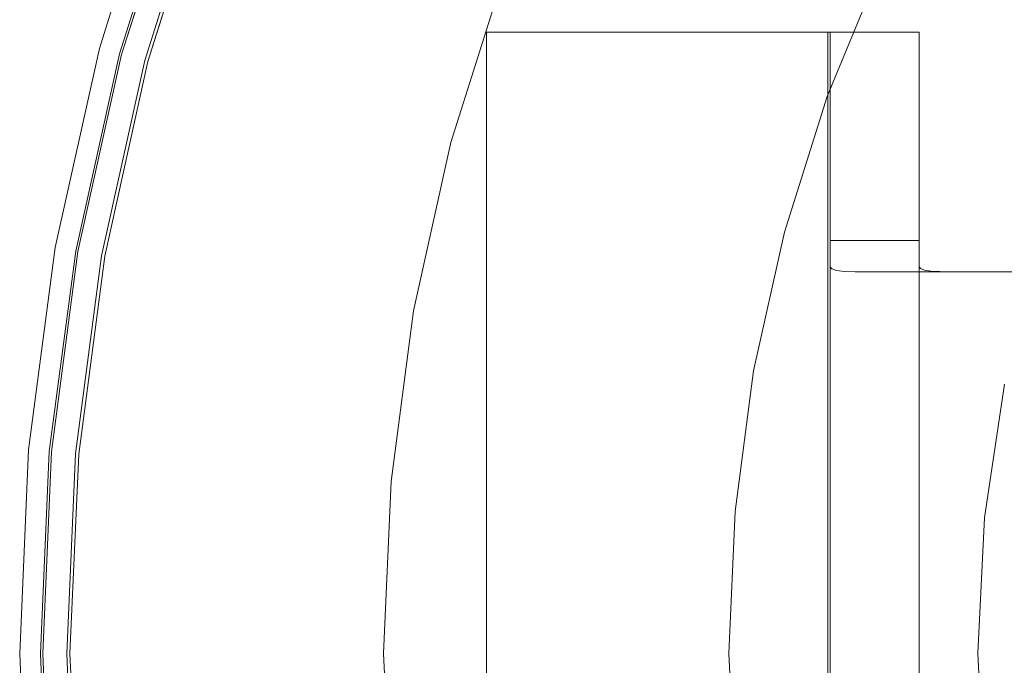
# Model space of a CAD drawing. Units: millimetres. Extents: x -92 to 92, y -92 to 92.
# Drawn here: x -92 to -53, y 0 to 25 of the extents above; entities that cross this region are included whole.
import ezdxf

# ---------------------------------------------------------------- set-up
doc = ezdxf.new("R2010")
doc.units = ezdxf.units.MM
doc.header["$LTSCALE"] = 25.4
doc.layers.add('None', color=7, linetype='Continuous', lineweight=5, true_color=0x000000)

msp = doc.modelspace()

# ---------------------------------------------------------------- linework, layer by layer
at = {"layer": 'None', "color": 18, "linetype": 'Continuous', "lineweight": 5, "true_color": 0x000000}
for points, invisible_edges in [([(-60.075, 24.433, -119), (0.025, 90.017, -119), (-7.819, 89.674, -119), (-15.603, 88.649, -119)], 9), ([(-60.075, 24.433, -119), (7.869, 89.674, -119), (0.025, 90.017, -119)], 9), ([(23.319, 86.95, -119), (15.654, 88.649, -119), (7.869, 89.674, -119), (-60.075, 24.433, -119)], 12), ([(-15.603, 88.649, -119), (-23.268, 86.95, -119), (-60.075, 24.433, -119)], 10), ([(-23.268, 86.95, -119), (-30.757, 84.589, -119), (-38.01, 81.584, -119), (-60.075, 24.433, -119)], 12), ([(-60.075, 24.433, -119), (38.061, 81.584, -119), (30.807, 84.589, -119), (23.319, 86.95, -119)], 9), ([(-60.075, 24.433, -119), (-38.01, 81.584, -119), (-44.975, 77.959, -119), (-51.597, 73.74, -119)], 9), ([(51.647, 73.74, -119), (45.025, 77.959, -119), (38.061, 81.584, -119), (-60.075, 24.433, -119)], 12), ([(-60.075, 24.433, -119), (-51.597, 73.74, -119), (-57.826, 68.961, -119)], 9), ([(-60.075, 24.433, -119), (60.125, 24.433, -119), (57.876, 68.961, -119), (51.647, 73.74, -119)], 11), ([(-57.826, 68.961, -119), (-63.614, 63.656, -119), (-68.919, 57.867, -119), (-60.075, 24.433, -119)], 12), ([(-68.919, 57.867, -119), (-73.698, 51.638, -119), (-77.917, 45.017, -119), (-60.075, 24.433, -119)], 12), ([(-77.917, 45.017, -119), (-81.542, 38.052, -119), (-73.475, 24.433, -119), (-60.075, 24.433, -119)], 10), ([(-73.475, 24.433, -119), (-81.542, 38.052, -119), (-84.547, 30.798, -119), (-86.908, 23.31, -119)], 9), ([(-55.384, 32.007, -442.973), (-52.385, 36.715, -442.973), (0.025, 0.017, -443)], 10), ([(-57.961, 27.056, -442.973), (-55.384, 32.007, -442.973), (0.025, 0.017, -443)], 10), ([(-88.695, 23.789, -418.95), (-86.285, 31.431, -418.95), (-86.247, 31.417, -421.999), (-88.656, 23.779, -421.999)], 14), ([(-88.687, 23.787, -418.867), (-86.278, 31.428, -418.867), (-86.285, 31.431, -418.95), (-88.695, 23.789, -418.95)], 11), ([(-88.673, 23.783, -418.784), (-86.264, 31.423, -418.784), (-86.278, 31.428, -418.867), (-88.687, 23.787, -418.867)], 15), ([(-88.652, 23.778, -418.702), (-86.244, 31.416, -418.702), (-86.264, 31.423, -418.784), (-88.673, 23.783, -418.784)], 15), ([(-88.656, 23.779, -421.999), (-86.247, 31.417, -421.999), (-85.99, 31.324, -425.035), (-88.392, 23.708, -425.035)], 15), ([(-88.625, 23.77, -418.623), (-86.217, 31.406, -418.623), (-86.244, 31.416, -418.702), (-88.652, 23.778, -418.702)], 15), ([(-88.591, 23.761, -418.547), (-86.184, 31.394, -418.547), (-86.217, 31.406, -418.623), (-88.625, 23.77, -418.623)], 15), ([(-88.551, 23.751, -418.474), (-86.146, 31.38, -418.474), (-86.184, 31.394, -418.547), (-88.591, 23.761, -418.547)], 15), ([(-88.506, 23.738, -418.404), (-86.101, 31.364, -418.404), (-86.146, 31.38, -418.474), (-88.551, 23.751, -418.474)], 15), ([(-88.455, 23.725, -418.339), (-86.052, 31.346, -418.339), (-86.101, 31.364, -418.404), (-88.506, 23.738, -418.404)], 15), ([(-88.398, 23.71, -418.278), (-85.997, 31.326, -418.278), (-86.052, 31.346, -418.339), (-88.455, 23.725, -418.339)], 15), ([(-69.723, 25.403, -441.823), (-67.245, 31.385, -441.823), (-64.179, 29.956, -442.46), (-66.544, 24.246, -442.46)], 15), ([(-88.337, 23.693, -418.222), (-85.938, 31.304, -418.222), (-85.997, 31.326, -418.278), (-88.398, 23.71, -418.278)], 15), ([(-88.392, 23.708, -425.035), (-85.99, 31.324, -425.035), (-85.516, 31.151, -428.042), (-87.904, 23.577, -428.042)], 11), ([(-88.272, 23.676, -418.172), (-85.874, 31.281, -418.172), (-85.938, 31.304, -418.222), (-88.337, 23.693, -418.222)], 15), ([(-88.203, 23.657, -418.128), (-85.807, 31.257, -418.128), (-85.874, 31.281, -418.172), (-88.272, 23.676, -418.172)], 15), ([(-88.131, 23.638, -418.09), (-85.736, 31.231, -418.09), (-85.807, 31.257, -418.128), (-88.203, 23.657, -418.128)], 15), ([(-88.055, 23.618, -418.058), (-85.663, 31.205, -418.058), (-85.736, 31.231, -418.09), (-88.131, 23.638, -418.09)], 15), ([(-87.978, 23.597, -418.033), (-85.588, 31.177, -418.033), (-85.663, 31.205, -418.058), (-88.055, 23.618, -418.058)], 15), ([(-87.898, 23.576, -418.015), (-85.511, 31.149, -418.015), (-85.588, 31.177, -418.033), (-87.978, 23.597, -418.033)], 15), ([(-87.904, 23.577, -428.042), (-85.516, 31.151, -428.042), (-85.015, 30.969, -429.577), (-87.389, 23.439, -429.577)], 14), ([(-87.818, 23.554, -418.004), (-85.432, 31.121, -418.004), (-85.511, 31.149, -418.015), (-87.898, 23.576, -418.015)], 14), ([(-85.432, 31.121, -418.004), (-87.818, 23.554, -418.004), (-86.786, 23.278, -418.002), (-84.429, 30.755, -418.002)], 10), ([(-87.389, 23.439, -429.577), (-85.015, 30.969, -429.577), (-84.392, 30.742, -431.061), (-86.749, 23.268, -431.061)], 15), ([(-84.429, 30.755, -121), (-86.786, 23.278, -121), (-86.908, 23.31, -121), (-84.547, 30.798, -121)], 10), ([(-84.547, 30.798, -119), (-84.547, 30.798, -121), (-86.908, 23.31, -121), (-86.908, 23.31, -119)], 5), ([(-84.429, 30.755, -121), (-84.429, 30.755, -418.002), (-86.786, 23.278, -418.002), (-86.786, 23.278, -121)], 5), ([(-86.749, 23.268, -431.061), (-84.392, 30.742, -431.061), (-83.651, 30.472, -432.483), (-85.987, 23.064, -432.483)], 15), ([(-85.987, 23.064, -432.483), (-83.651, 30.472, -432.483), (-82.798, 30.162, -433.831), (-85.111, 22.829, -433.831)], 15), ([(-85.111, 22.829, -433.831), (-82.798, 30.162, -433.831), (-81.84, 29.813, -435.096), (-84.125, 22.565, -435.096)], 15), ([(-84.125, 22.565, -435.096), (-81.84, 29.813, -435.096), (-80.782, 29.428, -436.269), (-83.038, 22.273, -436.269)], 15), ([(-66.544, 24.246, -442.46), (-64.179, 29.956, -442.46), (-61.079, 28.51, -442.844), (-63.33, 23.076, -442.844)], 15), ([(-83.038, 22.273, -436.269), (-80.782, 29.428, -436.269), (-79.634, 29.01, -437.341), (-81.858, 21.957, -437.341)], 15), ([(-81.858, 21.957, -437.341), (-79.634, 29.01, -437.341), (-78.404, 28.562, -438.304), (-80.593, 21.618, -438.304)], 15), ([(-80.593, 21.618, -438.304), (-78.404, 28.562, -438.304), (-77.1, 28.088, -439.15), (-79.253, 21.259, -439.15)], 15), ([(-63.33, 23.076, -442.844), (-61.079, 28.51, -442.844), (-57.961, 27.056, -442.973), (-60.097, 21.899, -442.973)], 11), ([(-79.253, 21.259, -439.15), (-77.1, 28.088, -439.15), (-75.733, 27.59, -439.875), (-77.848, 20.883, -439.875)], 15), ([(-77.848, 20.883, -439.875), (-75.733, 27.59, -439.875), (-74.312, 27.073, -440.471), (-76.387, 20.491, -440.471)], 15), ([(-76.387, 20.491, -440.471), (-74.312, 27.073, -440.471), (-72.848, 26.54, -440.935), (-74.883, 20.088, -440.935)], 11), ([(-60.097, 21.899, -442.973), (-57.961, 27.056, -442.973), (0.025, 0.017, -443)], 10), ([(-74.883, 20.088, -440.935), (-72.848, 26.54, -440.935), (-69.723, 25.403, -441.823), (-71.67, 19.227, -441.823)], 14), ([(-71.67, 19.227, -441.823), (-69.723, 25.403, -441.823), (-66.544, 24.246, -442.46), (-68.403, 18.352, -442.46)], 15), ([(-73.475, -24.4, -119), (-73.475, 24.433, -119), (-89.975, 0.017, -119), (-89.632, -7.827, -119)], 10), ([(-88.607, 15.645, -119), (-89.632, 7.861, -119), (-89.975, 0.017, -119), (-73.475, 24.433, -119)], 12), ([(-73.475, 24.433, -119), (-86.908, 23.31, -119), (-88.607, 15.645, -119)], 9), ([(-60.075, 24.433, -119), (-73.475, 24.433, -119), (-73.475, 24.433, -115.5), (-60.075, 24.433, -115.5)], 8), ([(-60.075, 24.433, -119), (-42.19, -18.258, -119), (-41.613, -18.44, -119)], 9), ([(-60.075, 24.433, -119), (-43.983, -18.022, -119), (-43.379, -18.048, -119)], 9), ([(-60.075, 24.433, -119), (-45.186, -18.127, -119), (-44.587, -18.048, -119)], 9), ([(-60.075, 24.433, -119), (-42.78, -18.127, -119), (-42.19, -18.258, -119)], 9), ([(-44.587, -18.048, -119), (-43.983, -18.022, -119), (-60.075, 24.433, -119)], 10), ([(-60.075, 24.433, -119), (-46.911, -18.671, -119), (-46.352, -18.44, -119)], 9), ([(-43.379, -18.048, -119), (-42.78, -18.127, -119), (-60.075, 24.433, -119)], 10), ([(-46.352, -18.44, -119), (-45.776, -18.258, -119), (-60.075, 24.433, -119)], 10), ([(-45.776, -18.258, -119), (-45.186, -18.127, -119), (-60.075, 24.433, -119)], 10), ([(-60.075, 24.433, -119), (-48.436, -19.643, -119), (-47.957, -19.275, -119)], 9), ([(-41.613, -18.44, -119), (-41.055, -18.671, -119), (60.125, 24.433, -119), (-60.075, 24.433, -119)], 14), ([(-47.957, -19.275, -119), (-47.447, -18.95, -119), (-60.075, 24.433, -119)], 10), ([(-47.447, -18.95, -119), (-46.911, -18.671, -119), (-60.075, 24.433, -119)], 10), ([(-60.075, 24.433, -119), (-49.658, -20.976, -119), (-49.29, -20.497, -119)], 9), ([(-49.29, -20.497, -119), (-48.882, -20.051, -119), (-60.075, 24.433, -119)], 10), ([(-48.882, -20.051, -119), (-48.436, -19.643, -119), (-60.075, 24.433, -119)], 10), ([(-49.983, -21.486, -119), (-49.658, -20.976, -119), (-60.075, 24.433, -119), (-60.075, -24.4, -119)], 10), ([(-60.075, 24.433, -115.5), (-58.275, 24.433, -118.518), (-58.553, 24.433, -118.663), (-58.843, 24.433, -118.783)], 9), ([(-60.075, 24.433, -115.5), (-59.143, 24.433, -118.877), (-59.45, 24.433, -118.945), (-59.761, 24.433, -118.986)], 9), ([(-60.075, 24.433, -115.5), (-58.01, 24.433, -118.349), (-58.275, 24.433, -118.518)], 9), ([(-60.075, 24.433, -115.5), (-56.597, 24.433, -116.332), (-56.692, 24.433, -116.631), (-56.812, 24.433, -116.921)], 9), ([(-58.843, 24.433, -118.783), (-59.143, 24.433, -118.877), (-60.075, 24.433, -115.5)], 10), ([(-60.075, 24.433, -115.5), (-57.317, 24.433, -117.714), (-57.529, 24.433, -117.946), (-57.761, 24.433, -118.158)], 9), ([(-56.812, 24.433, -116.921), (-56.957, 24.433, -117.2), (-60.075, 24.433, -115.5)], 10), ([(-57.761, 24.433, -118.158), (-58.01, 24.433, -118.349), (-60.075, 24.433, -115.5)], 10), ([(-60.075, 24.433, -115.5), (-56.488, 24.433, -115.714), (-56.529, 24.433, -116.025), (-56.597, 24.433, -116.332)], 9), ([(-56.957, 24.433, -117.2), (-57.126, 24.433, -117.465), (-57.317, 24.433, -117.714), (-60.075, 24.433, -115.5)], 12), ([(-60.075, 24.433, -115.5), (-56.476, 24.433, -115.5), (-56.488, 24.433, -115.714)], 8), ([(-59.761, 24.433, -118.986), (-60.075, 24.433, -119), (-60.075, 24.433, -115.5)], 10), ([(-60.075, -24.4, -119), (-60.075, 24.433, -119), (-59.761, 24.433, -118.986), (-59.761, -24.4, -118.986)], 4), ([(-60.075, 24.433, -115.5), (-60.075, -24.4, -115.5), (-60.066, -24.4, -115.5), (-60.066, 24.433, -115.5)], 4), ([(-56.475, 24.417, -115.4), (-56.476, 24.433, -115.5), (-60.075, 24.433, -115.5), (-60.066, 24.433, -115.5)], 8), ([(-60.066, 24.433, -115.5), (-60.066, -24.4, -115.5), (-60.058, -24.4, -115.499), (-60.058, 24.433, -115.499)], 5), ([(-56.475, 24.417, -115.4), (-60.066, 24.433, -115.5), (-60.058, 24.433, -115.499)], 9), ([(-60.058, 24.433, -115.499), (-60.058, -24.4, -115.499), (-60.05, -24.4, -115.497), (-60.05, 24.433, -115.497)], 5), ([(-56.475, 24.417, -115.4), (-60.058, 24.433, -115.499), (-60.05, 24.433, -115.497)], 9), ([(-60.05, 24.433, -115.497), (-60.05, -24.4, -115.497), (-60.042, -24.399, -115.495), (-60.042, 24.432, -115.495)], 5), ([(-56.475, 24.417, -115.4), (-60.05, 24.433, -115.497), (-60.042, 24.432, -115.495)], 9), ([(-60.042, 24.432, -115.495), (-60.042, -24.399, -115.495), (-60.035, -24.399, -115.492), (-60.035, 24.432, -115.492)], 5), ([(-56.475, 24.417, -115.4), (-60.042, 24.432, -115.495), (-60.035, 24.432, -115.492)], 9), ([(-60.035, 24.432, -115.492), (-60.035, -24.399, -115.492), (-60.027, -24.398, -115.488), (-60.027, 24.431, -115.488)], 5), ([(-56.475, 24.417, -115.4), (-60.035, 24.432, -115.492), (-60.027, 24.431, -115.488)], 9), ([(-60.027, 24.431, -115.488), (-60.027, -24.398, -115.488), (-60.02, -24.397, -115.484), (-60.02, 24.431, -115.484)], 5), ([(-56.475, 24.417, -115.4), (-60.027, 24.431, -115.488), (-60.02, 24.431, -115.484)], 9), ([(-60.02, 24.431, -115.484), (-60.02, -24.397, -115.484), (-60.013, -24.397, -115.479), (-60.013, 24.43, -115.479)], 5), ([(-60.02, 24.431, -115.484), (-60.013, 24.43, -115.479), (-56.475, 24.417, -115.4)], 10), ([(-60.013, 24.43, -115.479), (-60.013, -24.397, -115.479), (-60.007, -24.396, -115.474), (-60.007, 24.429, -115.474)], 5), ([(-56.475, 24.417, -115.4), (-60.013, 24.43, -115.479), (-60.007, 24.429, -115.474)], 9), ([(-60.007, 24.429, -115.474), (-60.007, -24.396, -115.474), (-60.001, -24.395, -115.468), (-60.001, 24.428, -115.468)], 5), ([(-56.475, 24.417, -115.4), (-60.007, 24.429, -115.474), (-60.001, 24.428, -115.468)], 9), ([(-60.001, 24.428, -115.468), (-60.001, -24.395, -115.468), (-59.996, -24.394, -115.461), (-59.996, 24.427, -115.461)], 5), ([(-56.475, 24.417, -115.4), (-60.001, 24.428, -115.468), (-59.996, 24.427, -115.461)], 9), ([(-59.996, 24.427, -115.461), (-59.996, -24.394, -115.461), (-59.991, -24.393, -115.455), (-59.991, 24.426, -115.455)], 5), ([(-59.996, 24.427, -115.461), (-59.991, 24.426, -115.455), (-56.475, 24.417, -115.4)], 10), ([(-59.991, 24.426, -115.455), (-59.991, -24.393, -115.455), (-59.987, -24.391, -115.448), (-59.987, 24.425, -115.448)], 5), ([(-56.475, 24.417, -115.4), (-59.991, 24.426, -115.455), (-59.987, 24.425, -115.448)], 9), ([(-59.987, 24.425, -115.448), (-59.987, -24.391, -115.448), (-59.983, -24.39, -115.44), (-59.983, 24.423, -115.44)], 5), ([(-56.475, 24.417, -115.4), (-59.987, 24.425, -115.448), (-59.983, 24.423, -115.44)], 9), ([(-59.983, 24.423, -115.44), (-59.983, -24.39, -115.44), (-59.98, -24.389, -115.432), (-59.98, 24.422, -115.432)], 5), ([(-59.983, 24.423, -115.44), (-59.98, 24.422, -115.432), (-56.475, 24.417, -115.4)], 10), ([(-59.98, 24.422, -115.432), (-59.98, -24.389, -115.432), (-59.978, -24.388, -115.425), (-59.978, 24.421, -115.425)], 5), ([(-56.475, 24.417, -115.4), (-59.98, 24.422, -115.432), (-59.978, 24.421, -115.425)], 9), ([(-59.978, 24.421, -115.425), (-59.978, -24.388, -115.425), (-59.976, -24.386, -115.416), (-59.976, 24.419, -115.416)], 5), ([(-56.475, 24.417, -115.4), (-59.978, 24.421, -115.425), (-59.976, 24.419, -115.416)], 9), ([(-59.976, 24.419, -115.416), (-59.976, -24.386, -115.416), (-59.975, -24.385, -115.408), (-59.975, 24.418, -115.408)], 5), ([(-59.976, 24.419, -115.416), (-59.975, 24.418, -115.408), (-56.475, 24.417, -115.4)], 10), ([(-59.975, 24.418, -115.408), (-59.975, -24.385, -115.408), (-59.975, -24.383, -115.4), (-59.975, 24.417, -115.4)], 1), ([(-56.475, 16.241, -66.347), (-56.475, 24.417, -115.4), (-59.975, 24.418, -115.408), (-59.975, 24.417, -115.4)], 10), ([(-59.975, 24.417, -115.4), (-59.975, 16.241, -66.347), (-56.475, 16.241, -66.347)], 8), ([(-59.975, 16.241, -66.347), (-59.975, 24.417, -115.4), (-59.975, -24.383, -115.4), (-59.975, -16.208, -66.347)], 8), ([(-59.761, -24.4, -118.986), (-59.761, 24.433, -118.986), (-59.45, 24.433, -118.945), (-59.45, -24.4, -118.945)], 5), ([(-59.45, -24.4, -118.945), (-59.45, 24.433, -118.945), (-59.143, 24.433, -118.877), (-59.143, -24.4, -118.877)], 5), ([(-59.143, -24.4, -118.877), (-59.143, 24.433, -118.877), (-58.843, 24.433, -118.783), (-58.843, -24.4, -118.783)], 5), ([(-58.843, -24.4, -118.783), (-58.843, 24.433, -118.783), (-58.553, 24.433, -118.663), (-58.553, -24.4, -118.663)], 5), ([(-58.553, -24.4, -118.663), (-58.553, 24.433, -118.663), (-58.275, 24.433, -118.518), (-58.275, -24.4, -118.518)], 5), ([(-58.275, -24.4, -118.518), (-58.275, 24.433, -118.518), (-58.01, 24.433, -118.349), (-58.01, -24.4, -118.349)], 5), ([(-58.01, -24.4, -118.349), (-58.01, 24.433, -118.349), (-57.761, 24.433, -118.158), (-57.761, -24.4, -118.158)], 5), ([(-57.761, -24.4, -118.158), (-57.761, 24.433, -118.158), (-57.529, 24.433, -117.946), (-57.529, -24.4, -117.946)], 5), ([(-57.529, -24.4, -117.946), (-57.529, 24.433, -117.946), (-57.317, 24.433, -117.714), (-57.317, -24.4, -117.714)], 5), ([(-57.317, -24.4, -117.714), (-57.317, 24.433, -117.714), (-57.126, 24.433, -117.465), (-57.126, -24.4, -117.465)], 5), ([(-57.126, -24.4, -117.465), (-57.126, 24.433, -117.465), (-56.957, 24.433, -117.2), (-56.957, -24.4, -117.2)], 5), ([(-56.957, -24.4, -117.2), (-56.957, 24.433, -117.2), (-56.812, 24.433, -116.921), (-56.812, -24.4, -116.921)], 5), ([(-56.812, -24.4, -116.921), (-56.812, 24.433, -116.921), (-56.692, 24.433, -116.631), (-56.692, -24.4, -116.631)], 5), ([(-56.692, -24.4, -116.631), (-56.692, 24.433, -116.631), (-56.597, 24.433, -116.332), (-56.597, -24.4, -116.332)], 5), ([(-56.597, -24.4, -116.332), (-56.597, 24.433, -116.332), (-56.529, 24.433, -116.025), (-56.529, -24.4, -116.025)], 5), ([(-56.529, -24.4, -116.025), (-56.529, 24.433, -116.025), (-56.488, 24.433, -115.714), (-56.488, -24.4, -115.714)], 5), ([(-56.476, -24.4, -115.5), (-56.488, 24.433, -115.714), (-56.476, 24.433, -115.5)], 9), ([(-56.476, -24.4, -115.5), (-56.488, -24.4, -115.714), (-56.488, 24.433, -115.714)], 10), ([(-56.476, 24.433, -115.5), (-56.475, 24.417, -115.4), (-56.475, -24.383, -115.4), (-56.476, -24.4, -115.5)], 8), ([(-56.475, -16.208, -66.347), (-56.475, -24.383, -115.4), (-56.475, 24.417, -115.4), (-56.475, 16.241, -66.347)], 8), ([(-68.403, 18.352, -442.46), (-66.544, 24.246, -442.46), (-63.33, 23.076, -442.844), (-65.098, 17.466, -442.844)], 15), ([(-90.429, 15.966, -418.95), (-88.695, 23.789, -418.95), (-88.656, 23.779, -421.999), (-90.389, 15.959, -421.999)], 14), ([(-90.422, 15.965, -418.867), (-88.687, 23.787, -418.867), (-88.695, 23.789, -418.95), (-90.429, 15.966, -418.95)], 11), ([(-90.407, 15.962, -418.784), (-88.673, 23.783, -418.784), (-88.687, 23.787, -418.867), (-90.422, 15.965, -418.867)], 15), ([(-90.386, 15.958, -418.702), (-88.652, 23.778, -418.702), (-88.673, 23.783, -418.784), (-90.407, 15.962, -418.784)], 15), ([(-90.389, 15.959, -421.999), (-88.656, 23.779, -421.999), (-88.392, 23.708, -425.035), (-90.12, 15.912, -425.035)], 15), ([(-90.358, 15.954, -418.623), (-88.625, 23.77, -418.623), (-88.652, 23.778, -418.702), (-90.386, 15.958, -418.702)], 15), ([(-90.323, 15.947, -418.547), (-88.591, 23.761, -418.547), (-88.625, 23.77, -418.623), (-90.358, 15.954, -418.623)], 15), ([(-90.283, 15.94, -418.474), (-88.551, 23.751, -418.474), (-88.591, 23.761, -418.547), (-90.323, 15.947, -418.547)], 15), ([(-90.236, 15.932, -418.404), (-88.506, 23.738, -418.404), (-88.551, 23.751, -418.474), (-90.283, 15.94, -418.474)], 15), ([(-90.184, 15.923, -418.339), (-88.455, 23.725, -418.339), (-88.506, 23.738, -418.404), (-90.236, 15.932, -418.404)], 15), ([(-90.127, 15.913, -418.278), (-88.398, 23.71, -418.278), (-88.455, 23.725, -418.339), (-90.184, 15.923, -418.339)], 15), ([(-90.065, 15.902, -418.222), (-88.337, 23.693, -418.222), (-88.398, 23.71, -418.278), (-90.127, 15.913, -418.278)], 15), ([(-90.12, 15.912, -425.035), (-88.392, 23.708, -425.035), (-87.904, 23.577, -428.042), (-89.623, 15.824, -428.042)], 11), ([(-89.998, 15.89, -418.172), (-88.272, 23.676, -418.172), (-88.337, 23.693, -418.222), (-90.065, 15.902, -418.222)], 15), ([(-89.928, 15.878, -418.128), (-88.203, 23.657, -418.128), (-88.272, 23.676, -418.172), (-89.998, 15.89, -418.172)], 15), ([(-89.854, 15.865, -418.09), (-88.131, 23.638, -418.09), (-88.203, 23.657, -418.128), (-89.928, 15.878, -418.128)], 15), ([(-89.777, 15.851, -418.058), (-88.055, 23.618, -418.058), (-88.131, 23.638, -418.09), (-89.854, 15.865, -418.09)], 15), ([(-89.698, 15.837, -418.033), (-87.978, 23.597, -418.033), (-88.055, 23.618, -418.058), (-89.777, 15.851, -418.058)], 15), ([(-89.617, 15.823, -418.015), (-87.898, 23.576, -418.015), (-87.978, 23.597, -418.033), (-89.698, 15.837, -418.033)], 15), ([(-89.623, 15.824, -428.042), (-87.904, 23.577, -428.042), (-87.389, 23.439, -429.577), (-89.098, 15.731, -429.577)], 14), ([(-89.535, 15.808, -418.004), (-87.818, 23.554, -418.004), (-87.898, 23.576, -418.015), (-89.617, 15.823, -418.015)], 14), ([(-87.818, 23.554, -418.004), (-89.535, 15.808, -418.004), (-88.483, 15.623, -418.002), (-86.786, 23.278, -418.002)], 10), ([(-89.098, 15.731, -429.577), (-87.389, 23.439, -429.577), (-86.749, 23.268, -431.061), (-88.445, 15.616, -431.061)], 15), ([(-88.607, 15.645, -121), (-86.908, 23.31, -121), (-86.786, 23.278, -121), (-88.483, 15.623, -121)], 10), ([(-86.908, 23.31, -119), (-86.908, 23.31, -121), (-88.607, 15.645, -121), (-88.607, 15.645, -119)], 5), ([(-86.786, 23.278, -121), (-86.786, 23.278, -418.002), (-88.483, 15.623, -418.002), (-88.483, 15.623, -121)], 5), ([(-88.445, 15.616, -431.061), (-86.749, 23.268, -431.061), (-85.987, 23.064, -432.483), (-87.669, 15.479, -432.483)], 15), ([(-87.669, 15.479, -432.483), (-85.987, 23.064, -432.483), (-85.111, 22.829, -433.831), (-86.775, 15.322, -433.831)], 15), ([(-86.775, 15.322, -433.831), (-85.111, 22.829, -433.831), (-84.125, 22.565, -435.096), (-85.77, 15.145, -435.096)], 15), ([(-65.098, 17.466, -442.844), (-63.33, 23.076, -442.844), (-60.097, 21.899, -442.973), (-61.776, 16.576, -442.973)], 11), ([(-85.77, 15.145, -435.096), (-84.125, 22.565, -435.096), (-83.038, 22.273, -436.269), (-84.662, 14.949, -436.269)], 15), ([(-84.662, 14.949, -436.269), (-83.038, 22.273, -436.269), (-81.858, 21.957, -437.341), (-83.459, 14.737, -437.341)], 15), ([(-83.459, 14.737, -437.341), (-81.858, 21.957, -437.341), (-80.593, 21.618, -438.304), (-82.169, 14.51, -438.304)], 15), ([(-61.776, 16.576, -442.973), (-60.097, 21.899, -442.973), (0.025, 0.017, -443)], 10), ([(-82.169, 14.51, -438.304), (-80.593, 21.618, -438.304), (-79.253, 21.259, -439.15), (-80.803, 14.269, -439.15)], 15), ([(-80.803, 14.269, -439.15), (-79.253, 21.259, -439.15), (-77.848, 20.883, -439.875), (-79.37, 14.016, -439.875)], 15), ([(-79.37, 14.016, -439.875), (-77.848, 20.883, -439.875), (-76.387, 20.491, -440.471), (-77.881, 13.754, -440.471)], 15), ([(-77.881, 13.754, -440.471), (-76.387, 20.491, -440.471), (-74.883, 20.088, -440.935), (-76.347, 13.483, -440.935)], 11), ([(-76.347, 13.483, -440.935), (-74.883, 20.088, -440.935), (-71.67, 19.227, -441.823), (-73.072, 12.906, -441.823)], 14), ([(-73.072, 12.906, -441.823), (-71.67, 19.227, -441.823), (-68.403, 18.352, -442.46), (-69.74, 12.318, -442.46)], 15), ([(-69.74, 12.318, -442.46), (-68.403, 18.352, -442.46), (-65.098, 17.466, -442.844), (-66.372, 11.724, -442.844)], 15), ([(-66.372, 11.724, -442.844), (-65.098, 17.466, -442.844), (-61.776, 16.576, -442.973), (-62.984, 11.127, -442.973)], 11), ([(-62.984, 11.127, -442.973), (-61.776, 16.576, -442.973), (0.025, 0.017, -443)], 10), ([(-91.475, 8.022, -418.95), (-90.429, 15.966, -418.95), (-90.389, 15.959, -421.999), (-91.435, 8.018, -421.999)], 14), ([(-91.467, 8.021, -418.867), (-90.422, 15.965, -418.867), (-90.429, 15.966, -418.95), (-91.475, 8.022, -418.95)], 11), ([(-91.453, 8.02, -418.784), (-90.407, 15.962, -418.784), (-90.422, 15.965, -418.867), (-91.467, 8.021, -418.867)], 15), ([(-91.431, 8.018, -418.702), (-90.386, 15.958, -418.702), (-90.407, 15.962, -418.784), (-91.453, 8.02, -418.784)], 15), ([(-91.435, 8.018, -421.999), (-90.389, 15.959, -421.999), (-90.12, 15.912, -425.035), (-91.162, 7.994, -425.035)], 15), ([(-91.403, 8.015, -418.623), (-90.358, 15.954, -418.623), (-90.386, 15.958, -418.702), (-91.431, 8.018, -418.702)], 15), ([(-91.368, 8.012, -418.547), (-90.323, 15.947, -418.547), (-90.358, 15.954, -418.623), (-91.403, 8.015, -418.623)], 15), ([(-91.327, 8.009, -418.474), (-90.283, 15.94, -418.474), (-90.323, 15.947, -418.547), (-91.368, 8.012, -418.547)], 15), ([(-91.28, 8.005, -418.404), (-90.236, 15.932, -418.404), (-90.283, 15.94, -418.474), (-91.327, 8.009, -418.474)], 15), ([(-91.227, 8, -418.339), (-90.184, 15.923, -418.339), (-90.236, 15.932, -418.404), (-91.28, 8.005, -418.404)], 15), ([(-91.169, 7.995, -418.278), (-90.127, 15.913, -418.278), (-90.184, 15.923, -418.339), (-91.227, 8, -418.339)], 15), ([(-91.106, 7.99, -418.222), (-90.065, 15.902, -418.222), (-90.127, 15.913, -418.278), (-91.169, 7.995, -418.278)], 15), ([(-91.162, 7.994, -425.035), (-90.12, 15.912, -425.035), (-89.623, 15.824, -428.042), (-90.66, 7.95, -428.042)], 11), ([(-91.039, 7.984, -418.172), (-89.998, 15.89, -418.172), (-90.065, 15.902, -418.222), (-91.106, 7.99, -418.222)], 15), ([(-90.968, 7.977, -418.128), (-89.928, 15.878, -418.128), (-89.998, 15.89, -418.172), (-91.039, 7.984, -418.172)], 15), ([(-90.893, 7.971, -418.09), (-89.854, 15.865, -418.09), (-89.928, 15.878, -418.128), (-90.968, 7.977, -418.128)], 15), ([(-90.816, 7.964, -418.058), (-89.777, 15.851, -418.058), (-89.854, 15.865, -418.09), (-90.893, 7.971, -418.09)], 15), ([(-59.975, -16.208, -66.347), (-59.975, -15.29, -58.975), (-59.975, 15.323, -58.975), (-59.975, 16.241, -66.347)], 10), ([(-56.475, 16.241, -66.347), (-59.975, 16.241, -66.347), (-59.975, 15.323, -58.975), (-56.475, 15.323, -58.975)], 4), ([(-56.475, 16.241, -66.347), (-56.475, 15.323, -58.975), (-56.475, -15.29, -58.975), (-56.475, -16.208, -66.347)], 10), ([(-90.736, 7.957, -418.033), (-89.698, 15.837, -418.033), (-89.777, 15.851, -418.058), (-90.816, 7.964, -418.058)], 15), ([(-90.654, 7.95, -418.015), (-89.617, 15.823, -418.015), (-89.698, 15.837, -418.033), (-90.736, 7.957, -418.033)], 15), ([(-90.66, 7.95, -428.042), (-89.623, 15.824, -428.042), (-89.098, 15.731, -429.577), (-90.129, 7.904, -429.577)], 14), ([(-90.571, 7.943, -418.004), (-89.535, 15.808, -418.004), (-89.617, 15.823, -418.015), (-90.654, 7.95, -418.015)], 14), ([(-89.535, 15.808, -418.004), (-90.571, 7.943, -418.004), (-89.507, 7.85, -418.002), (-88.483, 15.623, -418.002)], 10), ([(-90.129, 7.904, -429.577), (-89.098, 15.731, -429.577), (-88.445, 15.616, -431.061), (-89.468, 7.846, -431.061)], 15), ([(-88.483, 15.623, -121), (-89.507, 7.85, -121), (-89.632, 7.861, -121), (-88.607, 15.645, -121)], 10), ([(-88.607, 15.645, -119), (-88.607, 15.645, -121), (-89.632, 7.861, -121), (-89.632, 7.861, -119)], 5), ([(-88.483, 15.623, -121), (-88.483, 15.623, -418.002), (-89.507, 7.85, -418.002), (-89.507, 7.85, -121)], 5), ([(-89.468, 7.846, -431.061), (-88.445, 15.616, -431.061), (-87.669, 15.479, -432.483), (-88.683, 7.777, -432.483)], 15), ([(-88.683, 7.777, -432.483), (-87.669, 15.479, -432.483), (-86.775, 15.322, -433.831), (-87.778, 7.698, -433.831)], 15), ([(-87.778, 7.698, -433.831), (-86.775, 15.322, -433.831), (-85.77, 15.145, -435.096), (-86.762, 7.609, -435.096)], 15), ([(-86.762, 7.609, -435.096), (-85.77, 15.145, -435.096), (-84.662, 14.949, -436.269), (-85.641, 7.511, -436.269)], 15), ([(-59.975, -15.29, -58.975), (-59.975, -15.18, -57.5), (-59.975, 15.213, -57.5), (-59.975, 15.323, -58.975)], 8), ([(-56.475, 15.213, -57.5), (-56.475, 15.323, -58.975), (-59.975, 15.323, -58.975), (-59.975, 15.213, -57.5)], 10), ([(-59.975, 15.213, -57.5), (-59.912, 15.125, -55.972), (-56.424, 15.14, -56.261)], 10), ([(-56.424, 15.14, -56.261), (-56.475, 15.213, -57.5), (-59.975, 15.213, -57.5)], 10), ([(-59.975, 15.213, -57.5), (-59.975, -15.18, -57.5), (-59.912, -15.092, -55.972), (-59.912, 15.125, -55.972)], 4), ([(-56.27, 15.084, -55.031), (-56.424, 15.14, -56.261), (-59.912, 15.125, -55.972)], 10), ([(-59.912, 15.125, -55.972), (-59.722, 15.063, -54.455), (-56.27, 15.084, -55.031)], 10), ([(-59.912, 15.125, -55.972), (-59.912, -15.092, -55.972), (-59.722, -15.03, -54.455), (-59.722, 15.063, -54.455)], 5), ([(-56.475, 15.323, -58.975), (-56.475, 15.213, -57.5), (-56.475, -15.18, -57.5), (-56.475, -15.29, -58.975)], 8), ([(-56.424, 15.14, -56.261), (-56.424, -15.107, -56.261), (-56.475, -15.18, -57.5), (-56.475, 15.213, -57.5)], 1), ([(-56.27, 15.084, -55.031), (-56.27, -15.051, -55.031), (-56.424, -15.107, -56.261), (-56.424, 15.14, -56.261)], 5), ([(-85.641, 7.511, -436.269), (-84.662, 14.949, -436.269), (-83.459, 14.737, -437.341), (-84.424, 7.405, -437.341)], 15), ([(-84.424, 7.405, -437.341), (-83.459, 14.737, -437.341), (-82.169, 14.51, -438.304), (-83.12, 7.291, -438.304)], 15), ([(-56.016, 15.045, -53.818), (-56.27, 15.084, -55.031), (-59.722, 15.063, -54.455)], 10), ([(-59.722, 15.063, -54.455), (-59.409, 15.028, -52.959), (-56.016, 15.045, -53.818)], 10), ([(-59.722, 15.063, -54.455), (-59.722, -15.03, -54.455), (-59.409, -14.994, -52.959), (-59.409, 15.028, -52.959)], 5), ([(-56.016, 15.045, -53.818), (-59.409, 15.028, -52.959), (-58.992, 15.017, -51.551)], 9), ([(-58.992, 15.017, -51.551), (-59.409, 15.028, -52.959), (-59.409, -14.994, -52.959), (-58.992, -14.983, -51.551)], 10), ([(-58.992, 15.017, -51.551), (-55.662, 15.023, -52.63), (-56.016, 15.045, -53.818)], 9), ([(-58.992, 15.017, -51.551), (-55.245, 15.017, -51.551), (-55.662, 15.023, -52.63)], 8), ([(-58.992, -14.983, -51.551), (-58.972, -14.983, -51.493), (-58.972, 15.017, -51.493), (-58.992, 15.017, -51.551)], 10), ([(-55.245, 15.017, -51.551), (-58.992, 15.017, -51.551), (-58.972, 15.017, -51.493)], 8), ([(-58.972, 15.017, -51.493), (-58.972, -14.983, -51.493), (-58.417, -14.983, -50.069), (-58.417, 15.017, -50.069)], 5), ([(-58.972, 15.017, -51.493), (-58.417, 15.017, -50.069), (-55.211, 15.017, -51.475), (-55.245, 15.017, -51.551)], 10), ([(-58.417, 15.017, -50.069), (-58.417, -14.983, -50.069), (-57.745, -14.983, -48.695), (-57.745, 15.017, -48.695)], 5), ([(-58.417, 15.017, -50.069), (-57.745, 15.017, -48.695), (-54.667, 15.017, -50.361), (-55.211, 15.017, -51.475)], 10), ([(-57.745, 15.017, -48.695), (-57.745, -14.983, -48.695), (-56.962, -14.983, -47.381), (-56.962, 15.017, -47.381)], 5), ([(-57.745, 15.017, -48.695), (-56.962, 15.017, -47.381), (-54.032, 15.017, -49.296), (-54.667, 15.017, -50.361)], 10), ([(-56.962, 15.017, -47.381), (-56.962, -14.983, -47.381), (-56.074, -14.983, -46.137), (-56.074, 15.017, -46.137)], 5), ([(-53.312, 15.017, -48.287), (-54.032, 15.017, -49.296), (-56.962, 15.017, -47.381), (-56.074, 15.017, -46.137)], 10), ([(-56.016, 15.045, -53.818), (-56.016, -15.012, -53.818), (-56.27, -15.051, -55.031), (-56.27, 15.084, -55.031)], 5), ([(-56.074, 15.017, -46.137), (-56.074, -14.983, -46.137), (-55.086, -14.983, -44.97), (-55.086, 15.017, -44.97)], 5), ([(-56.074, 15.017, -46.137), (-55.086, 15.017, -44.97), (-52.511, 15.017, -47.341), (-53.312, 15.017, -48.287)], 10), ([(-55.662, 15.023, -52.63), (-55.662, -14.99, -52.63), (-56.016, -15.012, -53.818), (-56.016, 15.045, -53.818)], 5), ([(-55.245, -14.983, -51.551), (-55.662, -14.99, -52.63), (-55.662, 15.023, -52.63), (-55.245, 15.017, -51.551)], 10), ([(-55.245, 15.017, -51.551), (-55.211, 15.017, -51.475), (-55.211, -14.983, -51.475), (-55.245, -14.983, -51.551)], 10), ([(-54.667, 15.017, -50.361), (-54.667, -14.983, -50.361), (-55.211, -14.983, -51.475), (-55.211, 15.017, -51.475)], 5), ([(-55.086, 15.017, -44.97), (-55.086, -14.983, -44.97), (-54.004, -14.983, -43.889), (-54.004, 15.017, -43.889)], 5), ([(-55.086, 15.017, -44.97), (-54.004, 15.017, -43.889), (-51.634, 15.017, -46.464), (-52.511, 15.017, -47.341)], 10), ([(-54.032, 15.017, -49.296), (-54.032, -14.983, -49.296), (-54.667, -14.983, -50.361), (-54.667, 15.017, -50.361)], 5), ([(-53.312, 15.017, -48.287), (-53.312, -14.983, -48.287), (-54.032, -14.983, -49.296), (-54.032, 15.017, -49.296)], 5), ([(-54.004, 15.017, -43.889), (-54.004, -14.983, -43.889), (-52.838, -14.983, -42.901), (-52.838, 15.017, -42.901)], 5), ([(-54.004, 15.017, -43.889), (-52.838, 15.017, -42.901), (-50.688, 15.017, -45.663), (-51.634, 15.017, -46.464)], 10), ([(-52.511, 15.017, -47.341), (-52.511, -14.983, -47.341), (-53.312, -14.983, -48.287), (-53.312, 15.017, -48.287)], 5), ([(-83.12, 7.291, -438.304), (-82.169, 14.51, -438.304), (-80.803, 14.269, -439.15), (-81.738, 7.17, -439.15)], 15), ([(-81.738, 7.17, -439.15), (-80.803, 14.269, -439.15), (-79.37, 14.016, -439.875), (-80.288, 7.043, -439.875)], 15), ([(-80.288, 7.043, -439.875), (-79.37, 14.016, -439.875), (-77.881, 13.754, -440.471), (-78.782, 6.911, -440.471)], 15), ([(-78.782, 6.911, -440.471), (-77.881, 13.754, -440.471), (-76.347, 13.483, -440.935), (-77.23, 6.776, -440.935)], 11), ([(-77.23, 6.776, -440.935), (-76.347, 13.483, -440.935), (-73.072, 12.906, -441.823), (-73.917, 6.486, -441.823)], 14), ([(-73.917, 6.486, -441.823), (-73.072, 12.906, -441.823), (-69.74, 12.318, -442.46), (-70.547, 6.191, -442.46)], 15), ([(-70.547, 6.191, -442.46), (-69.74, 12.318, -442.46), (-66.372, 11.724, -442.844), (-67.139, 5.893, -442.844)], 15), ([(-67.139, 5.893, -442.844), (-66.372, 11.724, -442.844), (-62.984, 11.127, -442.973), (-63.712, 5.593, -442.973)], 11), ([(-63.712, 5.593, -442.973), (-62.984, 11.127, -442.973), (0.025, 0.017, -443)], 10), ([(-53.13, 10.606, -444.587), (-53.912, 5.348, -444.587), (-54.175, 0.039, -444.587), (-53.13, 10.606, -444.587)], 12), ([(-53.13, 10.606, -444.587), (-54.175, 0.039, -444.587), (-53.916, -5.271, -444.587), (-53.13, 10.606, -444.587)], 13), ([(-54.175, 0.039, -441.412), (-53.912, 5.348, -441.412), (-53.13, 10.606, -441.412), (-54.175, 0.039, -441.412)], 12), ([(-53.916, -5.271, -441.412), (-54.175, 0.039, -441.412), (-53.13, 10.606, -441.412), (-53.916, -5.271, -441.412)], 14), ([(-53.13, 10.606, -444.587), (-53.916, -5.271, -444.587), (-47.789, -25.499, -444.587), (-53.13, 10.606, -444.587)], 15), ([(-47.789, -25.499, -441.412), (-53.916, -5.271, -441.412), (-53.13, 10.606, -441.412), (-47.789, -25.499, -441.412)], 15), ([(-91.825, 0.017, -418.95), (-91.475, 8.022, -418.95), (-91.435, 8.018, -421.999), (-91.784, 0.017, -421.999)], 14), ([(-91.817, 0.017, -418.867), (-91.467, 8.021, -418.867), (-91.475, 8.022, -418.95), (-91.825, 0.017, -418.95)], 11), ([(-91.802, 0.017, -418.784), (-91.453, 8.02, -418.784), (-91.467, 8.021, -418.867), (-91.817, 0.017, -418.867)], 15), ([(-91.781, 0.017, -418.702), (-91.431, 8.018, -418.702), (-91.453, 8.02, -418.784), (-91.802, 0.017, -418.784)], 15), ([(-91.784, 0.017, -421.999), (-91.435, 8.018, -421.999), (-91.162, 7.994, -425.035), (-91.511, 0.017, -425.035)], 15), ([(-91.752, 0.017, -418.623), (-91.403, 8.015, -418.623), (-91.431, 8.018, -418.702), (-91.781, 0.017, -418.702)], 15), ([(-91.717, 0.017, -418.547), (-91.368, 8.012, -418.547), (-91.403, 8.015, -418.623), (-91.752, 0.017, -418.623)], 15), ([(-91.676, 0.017, -418.474), (-91.327, 8.009, -418.474), (-91.368, 8.012, -418.547), (-91.717, 0.017, -418.547)], 15), ([(-91.629, 0.017, -418.404), (-91.28, 8.005, -418.404), (-91.327, 8.009, -418.474), (-91.676, 0.017, -418.474)], 15), ([(-91.576, 0.017, -418.339), (-91.227, 8, -418.339), (-91.28, 8.005, -418.404), (-91.629, 0.017, -418.404)], 15), ([(-91.518, 0.017, -418.278), (-91.169, 7.995, -418.278), (-91.227, 8, -418.339), (-91.576, 0.017, -418.339)], 15), ([(-91.455, 0.017, -418.222), (-91.106, 7.99, -418.222), (-91.169, 7.995, -418.278), (-91.518, 0.017, -418.278)], 15), ([(-91.511, 0.017, -425.035), (-91.162, 7.994, -425.035), (-90.66, 7.95, -428.042), (-91.006, 0.017, -428.042)], 11), ([(-91.387, 0.017, -418.172), (-91.039, 7.984, -418.172), (-91.106, 7.99, -418.222), (-91.455, 0.017, -418.222)], 15), ([(-91.315, 0.017, -418.128), (-90.968, 7.977, -418.128), (-91.039, 7.984, -418.172), (-91.387, 0.017, -418.172)], 15), ([(-91.24, 0.017, -418.09), (-90.893, 7.971, -418.09), (-90.968, 7.977, -418.128), (-91.315, 0.017, -418.128)], 15), ([(-91.163, 0.017, -418.058), (-90.816, 7.964, -418.058), (-90.893, 7.971, -418.09), (-91.24, 0.017, -418.09)], 15), ([(-91.082, 0.017, -418.033), (-90.736, 7.957, -418.033), (-90.816, 7.964, -418.058), (-91.163, 0.017, -418.058)], 15), ([(-91, 0.017, -418.015), (-90.654, 7.95, -418.015), (-90.736, 7.957, -418.033), (-91.082, 0.017, -418.033)], 15), ([(-91.006, 0.017, -428.042), (-90.66, 7.95, -428.042), (-90.129, 7.904, -429.577), (-90.473, 0.017, -429.577)], 14), ([(-90.917, 0.017, -418.004), (-90.571, 7.943, -418.004), (-90.654, 7.95, -418.015), (-91, 0.017, -418.015)], 14), ([(-90.571, 7.943, -418.004), (-90.917, 0.017, -418.004), (-89.849, 0.017, -418.002), (-89.507, 7.85, -418.002)], 10), ([(-90.473, 0.017, -429.577), (-90.129, 7.904, -429.577), (-89.468, 7.846, -431.061), (-89.81, 0.017, -431.061)], 15), ([(-89.507, 7.85, -121), (-89.849, 0.017, -121), (-89.975, 0.017, -121), (-89.632, 7.861, -121)], 10), ([(-89.632, 7.861, -119), (-89.632, 7.861, -121), (-89.975, 0.017, -121), (-89.975, 0.017, -119)], 5), ([(-89.507, 7.85, -121), (-89.507, 7.85, -418.002), (-89.849, 0.017, -418.002), (-89.849, 0.017, -121)], 5), ([(-89.81, 0.017, -431.061), (-89.468, 7.846, -431.061), (-88.683, 7.777, -432.483), (-89.021, 0.017, -432.483)], 15), ([(-89.021, 0.017, -432.483), (-88.683, 7.777, -432.483), (-87.778, 7.698, -433.831), (-88.114, 0.017, -433.831)], 15), ([(-88.114, 0.017, -433.831), (-87.778, 7.698, -433.831), (-86.762, 7.609, -435.096), (-87.094, 0.017, -435.096)], 15), ([(-87.094, 0.017, -435.096), (-86.762, 7.609, -435.096), (-85.641, 7.511, -436.269), (-85.969, 0.017, -436.269)], 15), ([(-85.969, 0.017, -436.269), (-85.641, 7.511, -436.269), (-84.424, 7.405, -437.341), (-84.747, 0.017, -437.341)], 15), ([(-84.747, 0.017, -437.341), (-84.424, 7.405, -437.341), (-83.12, 7.291, -438.304), (-83.437, 0.017, -438.304)], 15), ([(-83.437, 0.017, -438.304), (-83.12, 7.291, -438.304), (-81.738, 7.17, -439.15), (-82.05, 0.017, -439.15)], 15), ([(-82.05, 0.017, -439.15), (-81.738, 7.17, -439.15), (-80.288, 7.043, -439.875), (-80.595, 0.017, -439.875)], 15), ([(-80.595, 0.017, -439.875), (-80.288, 7.043, -439.875), (-78.782, 6.911, -440.471), (-79.083, 0.017, -440.471)], 15), ([(-79.083, 0.017, -440.471), (-78.782, 6.911, -440.471), (-77.23, 6.776, -440.935), (-77.525, 0.017, -440.935)], 11), ([(-77.525, 0.017, -440.935), (-77.23, 6.776, -440.935), (-73.917, 6.486, -441.823), (-74.199, 0.017, -441.823)], 14), ([(-74.199, 0.017, -441.823), (-73.917, 6.486, -441.823), (-70.547, 6.191, -442.46), (-70.817, 0.017, -442.46)], 15), ([(-70.817, 0.017, -442.46), (-70.547, 6.191, -442.46), (-67.139, 5.893, -442.844), (-67.396, 0.017, -442.844)], 15), ([(-67.396, 0.017, -442.844), (-67.139, 5.893, -442.844), (-63.712, 5.593, -442.973), (-63.956, 0.017, -442.973)], 11), ([(-63.956, 0.017, -442.973), (-63.712, 5.593, -442.973), (0.025, 0.017, -443)], 10), ([(-91.475, -7.989, -418.95), (-91.825, 0.017, -418.95), (-91.784, 0.017, -421.999), (-91.435, -7.985, -421.999)], 14), ([(-91.467, -7.988, -418.867), (-91.817, 0.017, -418.867), (-91.825, 0.017, -418.95), (-91.475, -7.989, -418.95)], 11), ([(-91.453, -7.987, -418.784), (-91.802, 0.017, -418.784), (-91.817, 0.017, -418.867), (-91.467, -7.988, -418.867)], 15), ([(-91.431, -7.985, -418.702), (-91.781, 0.017, -418.702), (-91.802, 0.017, -418.784), (-91.453, -7.987, -418.784)], 15), ([(-91.435, -7.985, -421.999), (-91.784, 0.017, -421.999), (-91.511, 0.017, -425.035), (-91.162, -7.961, -425.035)], 15), ([(-91.403, -7.982, -418.623), (-91.752, 0.017, -418.623), (-91.781, 0.017, -418.702), (-91.431, -7.985, -418.702)], 15), ([(-91.368, -7.979, -418.547), (-91.717, 0.017, -418.547), (-91.752, 0.017, -418.623), (-91.403, -7.982, -418.623)], 15), ([(-91.327, -7.976, -418.474), (-91.676, 0.017, -418.474), (-91.717, 0.017, -418.547), (-91.368, -7.979, -418.547)], 15), ([(-91.28, -7.972, -418.404), (-91.629, 0.017, -418.404), (-91.676, 0.017, -418.474), (-91.327, -7.976, -418.474)], 15), ([(-91.227, -7.967, -418.339), (-91.576, 0.017, -418.339), (-91.629, 0.017, -418.404), (-91.28, -7.972, -418.404)], 15), ([(-91.169, -7.962, -418.278), (-91.518, 0.017, -418.278), (-91.576, 0.017, -418.339), (-91.227, -7.967, -418.339)], 15), ([(-91.106, -7.956, -418.222), (-91.455, 0.017, -418.222), (-91.518, 0.017, -418.278), (-91.169, -7.962, -418.278)], 15), ([(-91.162, -7.961, -425.035), (-91.511, 0.017, -425.035), (-91.006, 0.017, -428.042), (-90.66, -7.917, -428.042)], 11), ([(-91.039, -7.951, -418.172), (-91.387, 0.017, -418.172), (-91.455, 0.017, -418.222), (-91.106, -7.956, -418.222)], 15), ([(-90.968, -7.944, -418.128), (-91.315, 0.017, -418.128), (-91.387, 0.017, -418.172), (-91.039, -7.951, -418.172)], 15), ([(-90.893, -7.938, -418.09), (-91.24, 0.017, -418.09), (-91.315, 0.017, -418.128), (-90.968, -7.944, -418.128)], 15), ([(-90.816, -7.931, -418.058), (-91.163, 0.017, -418.058), (-91.24, 0.017, -418.09), (-90.893, -7.938, -418.09)], 15), ([(-90.736, -7.924, -418.033), (-91.082, 0.017, -418.033), (-91.163, 0.017, -418.058), (-90.816, -7.931, -418.058)], 15), ([(-90.654, -7.917, -418.015), (-91, 0.017, -418.015), (-91.082, 0.017, -418.033), (-90.736, -7.924, -418.033)], 15), ([(-90.66, -7.917, -428.042), (-91.006, 0.017, -428.042), (-90.473, 0.017, -429.577), (-90.129, -7.871, -429.577)], 14), ([(-90.571, -7.91, -418.004), (-90.917, 0.017, -418.004), (-91, 0.017, -418.015), (-90.654, -7.917, -418.015)], 14), ([(-90.917, 0.017, -418.004), (-90.571, -7.91, -418.004), (-89.507, -7.816, -418.002), (-89.849, 0.017, -418.002)], 10), ([(-90.129, -7.871, -429.577), (-90.473, 0.017, -429.577), (-89.81, 0.017, -431.061), (-89.468, -7.813, -431.061)], 15), ([(-89.632, -7.827, -121), (-89.975, 0.017, -121), (-89.849, 0.017, -121), (-89.507, -7.816, -121)], 10), ([(-89.975, 0.017, -119), (-89.975, 0.017, -121), (-89.632, -7.827, -121), (-89.632, -7.827, -119)], 5), ([(-89.849, 0.017, -121), (-89.849, 0.017, -418.002), (-89.507, -7.816, -418.002), (-89.507, -7.816, -121)], 5), ([(-89.468, -7.813, -431.061), (-89.81, 0.017, -431.061), (-89.021, 0.017, -432.483), (-88.683, -7.744, -432.483)], 15), ([(-88.683, -7.744, -432.483), (-89.021, 0.017, -432.483), (-88.114, 0.017, -433.831), (-87.778, -7.665, -433.831)], 15), ([(-87.778, -7.665, -433.831), (-88.114, 0.017, -433.831), (-87.094, 0.017, -435.096), (-86.762, -7.576, -435.096)], 15), ([(-86.762, -7.576, -435.096), (-87.094, 0.017, -435.096), (-85.969, 0.017, -436.269), (-85.641, -7.478, -436.269)], 15), ([(-85.641, -7.478, -436.269), (-85.969, 0.017, -436.269), (-84.747, 0.017, -437.341), (-84.424, -7.372, -437.341)], 15), ([(-84.424, -7.372, -437.341), (-84.747, 0.017, -437.341), (-83.437, 0.017, -438.304), (-83.12, -7.258, -438.304)], 15), ([(-83.12, -7.258, -438.304), (-83.437, 0.017, -438.304), (-82.05, 0.017, -439.15), (-81.738, -7.137, -439.15)], 15), ([(-81.738, -7.137, -439.15), (-82.05, 0.017, -439.15), (-80.595, 0.017, -439.875), (-80.288, -7.01, -439.875)], 15), ([(-80.288, -7.01, -439.875), (-80.595, 0.017, -439.875), (-79.083, 0.017, -440.471), (-78.782, -6.878, -440.471)], 15), ([(-78.782, -6.878, -440.471), (-79.083, 0.017, -440.471), (-77.525, 0.017, -440.935), (-77.23, -6.742, -440.935)], 11), ([(-77.23, -6.742, -440.935), (-77.525, 0.017, -440.935), (-74.199, 0.017, -441.823), (-73.917, -6.453, -441.823)], 14), ([(-73.917, -6.453, -441.823), (-74.199, 0.017, -441.823), (-70.817, 0.017, -442.46), (-70.547, -6.158, -442.46)], 15), ([(-70.547, -6.158, -442.46), (-70.817, 0.017, -442.46), (-67.396, 0.017, -442.844), (-67.139, -5.86, -442.844)], 15), ([(-67.139, -5.86, -442.844), (-67.396, 0.017, -442.844), (-63.956, 0.017, -442.973), (-63.712, -5.56, -442.973)], 11), ([(-63.712, -5.56, -442.973), (-63.956, 0.017, -442.973), (0.025, 0.017, -443)], 10), ([(-62.984, -11.094, -442.973), (-63.712, -5.56, -442.973), (0.025, 0.017, -443)], 10), ([(-61.776, -16.543, -442.973), (-62.984, -11.094, -442.973), (0.025, 0.017, -443)], 10), ([(-60.097, -21.866, -442.973), (-61.776, -16.543, -442.973), (0.025, 0.017, -443)], 10), ([(-57.961, -27.023, -442.973), (-60.097, -21.866, -442.973), (0.025, 0.017, -443)], 10), ([(-55.384, -31.974, -442.973), (-57.961, -27.023, -442.973), (0.025, 0.017, -443)], 10), ([(-52.385, -36.681, -442.973), (-55.384, -31.974, -442.973), (0.025, 0.017, -443)], 10)]:
    msp.add_3dface(points, dxfattribs=dict(at, invisible_edges=invisible_edges))
for points in [[(-73.475, -24.4, -115.5), (-73.475, 24.433, -115.5), (-73.475, 24.433, -119), (-73.475, -24.4, -119)], [(-60.075, -24.4, -115.5), (-60.075, 24.433, -115.5), (-73.475, 24.433, -115.5), (-73.475, -24.4, -115.5)], [(-53.13, 10.606, -441.412), (-53.13, 10.606, -444.587), (-53.912, 5.348, -444.587), (-53.912, 5.348, -441.412)], [(-53.912, 5.348, -441.412), (-53.912, 5.348, -444.587), (-54.175, 0.039, -444.587), (-54.175, 0.039, -441.412)], [(-54.175, 0.039, -441.412), (-54.175, 0.039, -444.587), (-53.916, -5.271, -444.587), (-53.916, -5.271, -441.412)]]:
    msp.add_3dface(points, dxfattribs=at)

doc.saveas('drawing.dxf')
